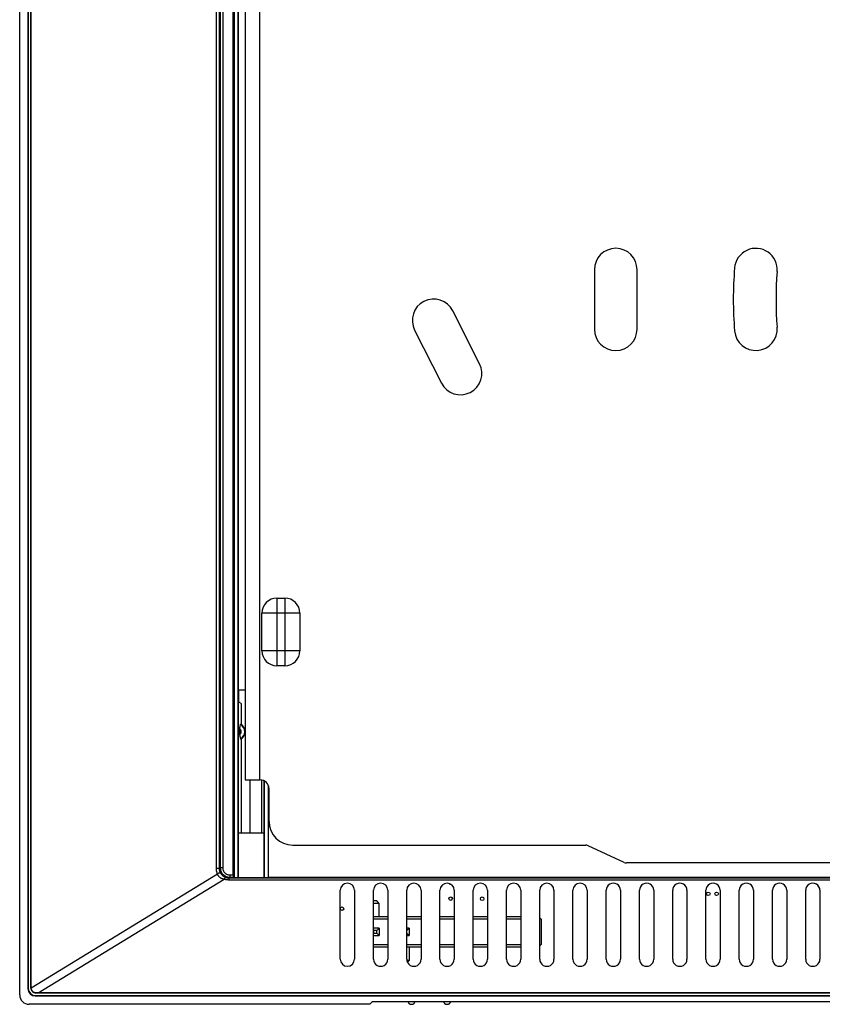
# Model space of a CAD drawing. Units: millimetres. Extents: x -88 to 96, y -83 to 83.
# Drawn here: x -88 to -20, y -83 to 0 of the extents above; entities that cross this region are included whole.
import ezdxf

# ---------------------------------------------------------------- set-up
doc = ezdxf.new("R2010")
doc.units = ezdxf.units.MM
doc.header["$LTSCALE"] = 16.335
doc.layers.get('0').update_dxf_attribs({"linetype": 'CONTINUOUS'})
for name, color, linetype in [('ASSI', 7, 'CONTINUOUS'), ('DRAFT', 7, 'CONTINUOUS'), ('IMPORT_IGES', 7, 'CONTINUOUS'), ('RACCORDO', 7, 'CONTINUOUS'), ('SMUSSO', 7, 'CONTINUOUS')]:
    doc.layers.add(name, color=color, linetype=linetype)

msp = doc.modelspace()

# ---------------------------------------------------------------- linework, layer by layer
at = {"color": 7, "linetype": 'CONTINUOUS'}
for p, q in [((-68.75, 50.963), (-68.75, -63.937)), ((-68.75, -63.937), (-67.5, -63.937)), ((-36.85, -70.89), (-39.866, -69.484)), ((45.139, -70.937), (-36.639, -70.937)), ((-58.25, -82.837), (-86.951, -82.837))]:
    msp.add_line(p, q, dxfattribs=at)
at = {"color": 253, "linetype": 'CONTINUOUS'}
for p, q in [((-67.55, 50.963), (-67.55, -63.937)), ((-1.95, -72.211), (-70.124, -72.211)), ((-1.95, -72.374), (-70.124, -72.374))]:
    msp.add_line(p, q, dxfattribs=at)
at = {"color": 7, "linetype": 'CONTINUOUS'}
for centre, start, end in [((-40.078, -69.937), 65, 90), ((-36.639, -70.437), 245, 270)]:
    msp.add_arc(centre, 0.5, start, end, dxfattribs=at)
at = {"layer": 'ASSI', "color": 7, "linetype": 'CONTINUOUS'}
for p, q in [((-86.8, -81.487), (-86.8, 81.613)), ((-86.786, -81.457), (-86.786, 81.584)), ((-69.776, -71.941), (-69.776, 68.843)), ((-69.75, 68.843), (-69.75, -72.163)), ((-69.699, 69.313), (-69.699, -72.163)), ((-69.344, 27.463), (-69.344, -56.387)), ((-39.35, -20.987), (-39.35, -25.987)), ((-35.75, -25.987), (-35.75, -20.987)), ((-49.012, -28.899), (-51.28, -24.443)), ((-54.488, -26.075), (-52.22, -30.532)), ((-66.08, -48.638), (-65.42, -48.638)), ((-67.349, -53.068), (-67.349, -49.907)), ((-64.151, -49.907), (-64.151, -53.068)), ((-65.42, -54.336), (-66.08, -54.336)), ((-68.75, -56.387), (-69.344, -56.387)), ((-69.292, -57.387), (-69.292, -56.387)), ((-69.103, -57.513), (-69.292, -57.387)), ((-69.103, -57.513), (-69.103, -59.279)), ((-69.229, -59.648), (-69.223, -59.612)), ((-69.223, -59.612), (-69.217, -59.576)), ((-69.217, -59.576), (-69.206, -59.52)), ((-69.206, -59.52), (-69.192, -59.44)), ((-69.192, -59.44), (-69.162, -59.287)), ((-69.234, -59.981), (-69.234, -60.001)), ((-69.234, -60.001), (-69.234, -60.017)), ((-69.234, -60.017), (-69.234, -60.035)), ((-69.234, -60.035), (-69.234, -60.052)), ((-69.229, -60.126), (-69.223, -60.162)), ((-69.223, -60.162), (-69.217, -60.198)), ((-69.217, -60.198), (-69.206, -60.254)), ((-69.206, -60.254), (-69.192, -60.334)), ((-69.192, -60.334), (-69.162, -60.488)), ((-69.103, -60.495), (-69.103, -68.387)), ((-67.397, -63.944), (-67.397, -68.387)), ((-66.801, -72.163), (-66.801, -64.417)), ((-66.75, -67.437), (-66.75, -64.687)), ((-69.344, -72.198), (-69.344, -68.387)), ((-69.344, -68.387), (-67.156, -68.387)), ((-67.156, -72.198), (-67.156, -68.387)), ((-64.75, -69.437), (-40.078, -69.437)), ((-69.773, -72.141), (-69.75, -72.163)), ((-69.699, -72.163), (-69.75, -72.163)), ((-69.374, -72.193), (-69.699, -72.163)), ((-69.344, -72.198), (-69.35, -72.196)), ((-67.156, -72.198), (-69.344, -72.198)), ((-67.156, -72.198), (-67.15, -72.196)), ((-66.801, -72.163), (-67.126, -72.193)), ((-1.95, -72.163), (-66.801, -72.163)), ((-60.75, -79.037), (-60.75, -73.237)), ((-59.55, -73.237), (-59.55, -79.037)), ((-57.95, -79.037), (-57.95, -73.237)), ((-56.75, -73.237), (-56.75, -79.037)), ((-55.15, -79.037), (-55.15, -73.237)), ((-53.95, -73.237), (-53.95, -79.037)), ((-52.35, -79.037), (-52.35, -73.237)), ((-51.15, -73.237), (-51.15, -79.037)), ((-49.55, -79.037), (-49.55, -73.237)), ((-48.35, -73.237), (-48.35, -79.037)), ((-46.75, -79.037), (-46.75, -73.237)), ((-45.55, -73.237), (-45.55, -79.037)), ((-43.95, -79.037), (-43.95, -73.237)), ((-42.75, -73.237), (-42.75, -79.037)), ((-41.15, -79.037), (-41.15, -73.237)), ((-39.95, -73.237), (-39.95, -79.037)), ((-38.35, -79.037), (-38.35, -73.237)), ((-37.15, -73.237), (-37.15, -79.037)), ((-35.55, -79.037), (-35.55, -73.237)), ((-34.35, -73.237), (-34.35, -79.037)), ((-32.75, -79.037), (-32.75, -73.237)), ((-31.55, -73.237), (-31.55, -79.037)), ((-29.95, -79.037), (-29.95, -73.237)), ((-28.75, -73.237), (-28.75, -79.037)), ((-27.15, -79.037), (-27.15, -73.237)), ((-25.95, -73.237), (-25.95, -79.037)), ((-24.35, -79.037), (-24.35, -73.237)), ((-23.15, -73.237), (-23.15, -79.037)), ((-21.55, -79.037), (-21.55, -73.237)), ((-20.35, -73.237), (-20.35, -79.037)), ((94.9, -81.887), (-86.4, -81.887)), ((94.694, -81.873), (-86.194, -81.873))]:
    msp.add_line(p, q, dxfattribs=at)
at = {"layer": 'ASSI', "color": 253, "linetype": 'CONTINUOUS'}
for p, q in [((-71.179, -71.41), (-71.179, 71.436)), ((-70.923, -71.41), (-70.923, 71.436)), ((-70.853, 71.366), (-70.853, -71.341)), ((-70.653, 71.366), (-70.653, -71.341)), ((-69.374, 70.019), (-69.374, -72.193)), ((-69.35, 70.05), (-69.35, -72.196)), ((-66.08, -48.638), (-66.08, -54.336)), ((-65.42, -48.638), (-65.42, -54.336)), ((-64.151, -49.907), (-67.349, -49.907)), ((-64.151, -53.068), (-67.349, -53.068)), ((-67.15, -72.196), (-67.15, -64.024)), ((-67.126, -72.193), (-67.126, -64.037)), ((-86.786, -81.457), (-71.095, -71.866)), ((-70.923, -71.41), (-71.179, -71.41)), ((-70.923, -71.41), (-70.853, -71.341)), ((-70.653, -71.341), (-70.853, -71.341)), ((-70.054, -71.941), (-70.054, -72.141)), ((-70.054, -71.941), (-69.776, -71.941)), ((-86.194, -81.873), (-70.541, -72.304)), ((-70.124, -72.211), (-70.054, -72.141)), ((-70.124, -72.211), (-70.124, -72.374)), ((-1.95, -72.211), (-70.124, -72.211)), ((-1.95, -72.374), (-70.124, -72.374)), ((-70.054, -72.141), (-69.773, -72.141)), ((-86.8, -81.487), (-86.786, -81.473)), ((-86.4, -81.887), (-86.386, -81.873))]:
    msp.add_line(p, q, dxfattribs=at)
at = {"layer": 'ASSI', "color": 7, "linetype": 'CONTINUOUS'}
for points in [[(-69.229, -59.648), (-69.23, -59.653), (-69.23, -59.66), (-69.231, -59.668), (-69.232, -59.676), (-69.232, -59.686), (-69.233, -59.697), (-69.233, -59.708), (-69.233, -59.719), (-69.234, -59.73), (-69.234, -59.741), (-69.234, -59.763)], [(-69.162, -59.287), (-69.16, -59.276), (-69.158, -59.268), (-69.156, -59.261), (-69.153, -59.257), (-69.151, -59.255), (-69.149, -59.255)], [(-69.234, -59.763), (-69.234, -59.774), (-69.234, -59.981)], [(-69.234, -60.052), (-69.233, -60.06), (-69.233, -60.069), (-69.233, -60.078), (-69.232, -60.086), (-69.232, -60.094), (-69.231, -60.102), (-69.231, -60.109), (-69.23, -60.115), (-69.23, -60.121), (-69.229, -60.126)], [(-69.149, -60.519), (-69.151, -60.519), (-69.153, -60.517), (-69.156, -60.513), (-69.158, -60.506), (-69.16, -60.498), (-69.162, -60.488)], [(-86.386, -81.873), (-86.414, -81.872), (-86.442, -81.869), (-86.47, -81.864), (-86.499, -81.857), (-86.527, -81.848), (-86.554, -81.836), (-86.581, -81.823), (-86.606, -81.807), (-86.631, -81.79), (-86.654, -81.77), (-86.675, -81.749), (-86.695, -81.727), (-86.714, -81.702), (-86.73, -81.677), (-86.745, -81.65), (-86.757, -81.622), (-86.768, -81.593), (-86.776, -81.563), (-86.781, -81.533), (-86.785, -81.503), (-86.786, -81.473)]]:
    msp.add_lwpolyline(points, dxfattribs=at)
at = {"layer": 'ASSI', "color": 253, "linetype": 'CONTINUOUS'}
for points in [[(-69.229, -59.648), (-69.219, -59.656), (-69.21, -59.664), (-69.201, -59.673), (-69.192, -59.682), (-69.184, -59.692), (-69.176, -59.702), (-69.169, -59.713), (-69.162, -59.724), (-69.155, -59.735), (-69.149, -59.747), (-69.143, -59.759), (-69.138, -59.771), (-69.134, -59.783), (-69.13, -59.796), (-69.126, -59.808), (-69.123, -59.821), (-69.121, -59.834), (-69.119, -59.847), (-69.117, -59.861), (-69.116, -59.874), (-69.116, -59.887), (-69.116, -59.9), (-69.117, -59.914), (-69.119, -59.927), (-69.121, -59.94), (-69.123, -59.953), (-69.126, -59.966), (-69.13, -59.979), (-69.134, -59.991), (-69.138, -60.003), (-69.143, -60.016), (-69.149, -60.028), (-69.155, -60.039), (-69.162, -60.05), (-69.169, -60.061), (-69.176, -60.072), (-69.184, -60.082), (-69.192, -60.092), (-69.201, -60.101), (-69.21, -60.11), (-69.219, -60.119), (-69.229, -60.126)], [(-71.095, -71.866), (-71.113, -71.816), (-71.128, -71.766), (-71.142, -71.716), (-71.153, -71.665), (-71.162, -71.614), (-71.17, -71.563), (-71.175, -71.512), (-71.178, -71.461), (-71.179, -71.41)], [(-70.871, -71.69), (-70.87, -71.697), (-70.872, -71.705), (-70.876, -71.714), (-70.883, -71.724), (-70.892, -71.735), (-70.903, -71.746), (-70.917, -71.757), (-70.933, -71.77), (-70.95, -71.782), (-70.97, -71.796), (-70.992, -71.809), (-71.015, -71.823), (-71.04, -71.837), (-71.067, -71.851), (-71.095, -71.866)], [(-70.541, -72.304), (-70.592, -72.294), (-70.64, -72.281), (-70.687, -72.267), (-70.73, -72.25), (-70.77, -72.231), (-70.808, -72.211), (-70.844, -72.189), (-70.877, -72.166), (-70.908, -72.141), (-70.937, -72.115), (-70.964, -72.088), (-70.988, -72.06), (-71.011, -72.031), (-71.032, -72), (-71.05, -71.968), (-71.067, -71.935), (-71.082, -71.901), (-71.095, -71.866)], [(-70.871, -71.69), (-70.882, -71.66), (-70.891, -71.629), (-70.9, -71.598), (-70.907, -71.567), (-70.912, -71.536), (-70.917, -71.504), (-70.92, -71.473), (-70.922, -71.441), (-70.923, -71.41)], [(-70.38, -72.168), (-70.422, -72.152), (-70.462, -72.134), (-70.5, -72.114), (-70.537, -72.093), (-70.571, -72.071), (-70.604, -72.047), (-70.634, -72.022), (-70.664, -71.997), (-70.691, -71.97), (-70.717, -71.942), (-70.741, -71.914), (-70.764, -71.884), (-70.785, -71.854), (-70.805, -71.823), (-70.824, -71.791), (-70.841, -71.758), (-70.857, -71.725), (-70.871, -71.69)], [(-70.853, -71.341), (-70.852, -71.393), (-70.847, -71.445), (-70.838, -71.497), (-70.826, -71.548), (-70.811, -71.598), (-70.793, -71.647), (-70.771, -71.694), (-70.746, -71.74), (-70.719, -71.785), (-70.688, -71.827), (-70.655, -71.868), (-70.619, -71.906), (-70.581, -71.942), (-70.541, -71.975), (-70.498, -72.006), (-70.454, -72.033), (-70.408, -72.058), (-70.36, -72.079), (-70.311, -72.098), (-70.261, -72.113), (-70.21, -72.125), (-70.158, -72.134), (-70.106, -72.139), (-70.054, -72.141)], [(-70.653, -71.341), (-70.652, -71.38), (-70.648, -71.419), (-70.642, -71.458), (-70.633, -71.496), (-70.622, -71.534), (-70.608, -71.57), (-70.592, -71.606), (-70.573, -71.641), (-70.552, -71.674), (-70.53, -71.706), (-70.505, -71.736), (-70.478, -71.765), (-70.449, -71.791), (-70.419, -71.816), (-70.387, -71.839), (-70.354, -71.86), (-70.319, -71.879), (-70.283, -71.895), (-70.247, -71.909), (-70.209, -71.92), (-70.171, -71.929), (-70.132, -71.935), (-70.093, -71.939), (-70.054, -71.941)], [(-70.38, -72.168), (-70.39, -72.167), (-70.402, -72.168), (-70.413, -72.171), (-70.426, -72.177), (-70.439, -72.185), (-70.452, -72.196), (-70.466, -72.209), (-70.481, -72.224), (-70.495, -72.241), (-70.51, -72.26), (-70.525, -72.281), (-70.541, -72.304)], [(-70.124, -72.374), (-70.17, -72.373), (-70.215, -72.371), (-70.261, -72.367), (-70.306, -72.361), (-70.352, -72.354), (-70.399, -72.344), (-70.445, -72.333), (-70.493, -72.32), (-70.541, -72.304)], [(-70.124, -72.211), (-70.152, -72.211), (-70.18, -72.209), (-70.208, -72.207), (-70.236, -72.203), (-70.264, -72.199), (-70.293, -72.193), (-70.322, -72.186), (-70.351, -72.178), (-70.38, -72.168)]]:
    msp.add_lwpolyline(points, dxfattribs=at)
at = {"layer": 'ASSI', "color": 7, "linetype": 'CONTINUOUS'}
for centre, radius, start, end in [((-37.55, -20.987), 1.8, 0, 180), ((-25.746, -20.987), 1.8, 355.23573, 175.23573), ((4.25, -23.487), 31.9, 175.23573, 184.76427), ((4.25, -23.487), 28.3, 175.23573, 184.76427), ((-52.884, -25.259), 1.8, 26.97284, 206.97284), ((-37.55, -25.987), 1.8, 180, 360), ((-25.746, -25.987), 1.8, 184.76427, 4.76427), ((-50.616, -29.715), 1.8, 206.97284, 26.97284), ((-66.08, -49.907), 1.269, 90, 180), ((-65.42, -49.907), 1.269, 0, 90), ((-66.08, -53.068), 1.269, 180, 270), ((-65.42, -53.068), 1.269, 270, 360), ((-69.45, -59.887), 0.7, 295.48874, 64.51126), ((-67.5, -64.687), 0.75, 0, 90), ((-64.75, -67.437), 2, 180, 270)]:
    msp.add_arc(centre, radius, start, end, dxfattribs=at)
at = {"layer": 'ASSI', "color": 253, "linetype": 'CONTINUOUS'}
msp.add_arc((-69.45, -59.887), 0.666, 295.59355, 64.40645, dxfattribs=at)
at = {"layer": 'ASSI', "color": 7, "linetype": 'CONTINUOUS'}
for centre, major_axis, ratio, start_param, end_param in [((-69.773, -71.941), (0, 0.2), 0.017455, -4.712389, -3.159046), ((-70.848, -72.198), (1.5, 0), 0.017455, 0.05236, 0.189197), ((-65.652, -72.198), (1.5, 0), 0.017455, 2.952396, 3.089233), ((-60.15, -73.237), (0, 0.6), 1, -1.570796, 1.570796), ((-57.35, -73.237), (0, 0.6), 1, -1.570796, 1.570796), ((-54.55, -73.237), (0, 0.6), 1, -1.570796, 1.570796), ((-51.75, -73.237), (0, 0.6), 1, -1.570796, 1.570796), ((-48.95, -73.237), (0, 0.6), 1, -1.570796, 1.570796), ((-46.15, -73.237), (0, 0.6), 1, -1.570796, 1.570796), ((-43.35, -73.237), (0, 0.6), 1, -1.570796, 1.570796), ((-40.55, -73.237), (0, 0.6), 1, -1.570796, 1.570796), ((-37.75, -73.237), (0.6, 0), 1, 0, 3.141593), ((-34.95, -73.237), (0.6, 0), 1, 0, 3.141593), ((-32.15, -73.237), (0.6, 0), 1, 0, 3.141593), ((-29.35, -73.237), (0.6, 0), 1, 0, 3.141593), ((-26.55, -73.237), (0.6, 0), 1, 0, 3.141593), ((-23.75, -73.237), (0.6, 0), 1, 0, 3.141593), ((-20.95, -73.237), (0.6, 0), 1, 0, 3.141593), ((-60.15, -79.037), (0.6, 0), 1, -3.141592, 0), ((-57.35, -79.037), (0, 0.6), 1, -4.712389, -1.570796), ((-54.55, -79.037), (0, 0.6), 1, -4.712389, -1.570796), ((-51.75, -79.037), (0, 0.6), 1, -4.712389, -1.570796), ((-48.95, -79.037), (0, 0.6), 1, -4.712389, -1.570796), ((-46.15, -79.037), (0, 0.6), 1, -4.712389, -1.570796), ((-43.35, -79.037), (0, 0.6), 1, -4.712389, -1.570796), ((-40.55, -79.037), (0, 0.6), 1, -4.712389, -1.570796), ((-37.75, -79.037), (0.6, 0), 1, -3.141593, 0), ((-34.95, -79.037), (0.6, 0), 1, -3.141593, 0), ((-32.15, -79.037), (0.6, 0), 1, -3.141593, 0), ((-29.35, -79.037), (0.6, 0), 1, -3.141593, 0), ((-26.55, -79.037), (0.6, 0), 1, -3.141593, 0), ((-23.75, -79.037), (0.6, 0), 1, -3.141593, 0), ((-20.95, -79.037), (0.6, 0), 1, -3.141593, 0), ((-86.4, -81.487), (0.283, 0.283), 0.999695, -3.926839, -2.356347), ((-86.802, -81.705), (0.004, 0.94), 0.016566, -1.321088, -1.303609), ((-87.108, -81.892), (1.552, 0.011), 0.010006, 0.941285, 1.087244)]:
    msp.add_ellipse(centre, major_axis=major_axis, ratio=ratio, start_param=start_param, end_param=end_param, dxfattribs=at)
at = {"layer": 'DRAFT', "color": 7, "linetype": 'CONTINUOUS'}
for p, q in [((-69.75, 68.843), (-69.75, -72.163)), ((-69.344, 27.463), (-69.344, -56.387)), ((-68.75, -56.387), (-69.344, -56.387)), ((-69.292, -57.387), (-69.292, -56.387)), ((-69.103, -57.513), (-69.292, -57.387)), ((-69.103, -57.513), (-69.103, -59.279)), ((-69.103, -60.495), (-69.103, -68.387)), ((-67.397, -63.944), (-67.397, -68.387)), ((-69.344, -72.198), (-69.344, -68.387)), ((-69.344, -68.387), (-67.156, -68.387)), ((-67.156, -72.198), (-67.156, -68.387)), ((-67.156, -72.198), (-69.344, -72.198)), ((-60.75, -79.037), (-60.75, -73.237)), ((-59.55, -73.237), (-59.55, -79.037)), ((-57.95, -79.037), (-57.95, -73.237)), ((-56.75, -73.237), (-56.75, -79.037)), ((-55.15, -79.037), (-55.15, -73.237)), ((-53.95, -73.237), (-53.95, -79.037)), ((-52.35, -79.037), (-52.35, -73.237)), ((-51.15, -73.237), (-51.15, -79.037)), ((-49.55, -79.037), (-49.55, -73.237)), ((-48.35, -73.237), (-48.35, -79.037)), ((-46.75, -79.037), (-46.75, -73.237)), ((-45.55, -73.237), (-45.55, -79.037)), ((-43.95, -79.037), (-43.95, -73.237)), ((-42.75, -73.237), (-42.75, -79.037)), ((-41.15, -79.037), (-41.15, -73.237)), ((-39.95, -73.237), (-39.95, -79.037)), ((-38.35, -79.037), (-38.35, -73.237)), ((-37.15, -73.237), (-37.15, -79.037)), ((-35.55, -79.037), (-35.55, -73.237)), ((-34.35, -73.237), (-34.35, -79.037)), ((-32.75, -79.037), (-32.75, -73.237)), ((-31.55, -73.237), (-31.55, -79.037)), ((-29.95, -79.037), (-29.95, -73.237)), ((-28.75, -73.237), (-28.75, -79.037)), ((-27.15, -79.037), (-27.15, -73.237)), ((-25.95, -73.237), (-25.95, -79.037)), ((-24.35, -79.037), (-24.35, -73.237)), ((-23.15, -73.237), (-23.15, -79.037)), ((-21.55, -79.037), (-21.55, -73.237)), ((-20.35, -73.237), (-20.35, -79.037))]:
    msp.add_line(p, q, dxfattribs=at)
for centre, major_axis, start_param, end_param in [((-60.15, -73.237), (0, 0.6), -1.570796, 1.570796), ((-57.35, -73.237), (0, 0.6), -1.570796, 1.570796), ((-54.55, -73.237), (0, 0.6), -1.570796, 1.570796), ((-51.75, -73.237), (0, 0.6), -1.570796, 1.570796), ((-48.95, -73.237), (0, 0.6), -1.570796, 1.570796), ((-46.15, -73.237), (0, 0.6), -1.570796, 1.570796), ((-43.35, -73.237), (0, 0.6), -1.570796, 1.570796), ((-40.55, -73.237), (0, 0.6), -1.570796, 1.570796), ((-37.75, -73.237), (0.6, 0), 0, 3.141593), ((-34.95, -73.237), (0.6, 0), 0, 3.141593), ((-32.15, -73.237), (0.6, 0), 0, 3.141593), ((-29.35, -73.237), (0.6, 0), 0, 3.141593), ((-26.55, -73.237), (0.6, 0), 0, 3.141593), ((-23.75, -73.237), (0.6, 0), 0, 3.141593), ((-20.95, -73.237), (0.6, 0), 0, 3.141593), ((-60.15, -79.037), (0.6, 0), -3.141592, 0), ((-57.35, -79.037), (0, 0.6), -4.712389, -1.570796), ((-54.55, -79.037), (0, 0.6), -4.712389, -1.570796), ((-51.75, -79.037), (0, 0.6), -4.712389, -1.570796), ((-48.95, -79.037), (0, 0.6), -4.712389, -1.570796), ((-46.15, -79.037), (0, 0.6), -4.712389, -1.570796), ((-43.35, -79.037), (0, 0.6), -4.712389, -1.570796), ((-40.55, -79.037), (0, 0.6), -4.712389, -1.570796), ((-37.75, -79.037), (0.6, 0), -3.141593, 0), ((-34.95, -79.037), (0.6, 0), -3.141593, 0), ((-32.15, -79.037), (0.6, 0), -3.141593, 0), ((-29.35, -79.037), (0.6, 0), -3.141593, 0), ((-26.55, -79.037), (0.6, 0), -3.141593, 0), ((-23.75, -79.037), (0.6, 0), -3.141593, 0), ((-20.95, -79.037), (0.6, 0), -3.141593, 0)]:
    msp.add_ellipse(centre, major_axis=major_axis, ratio=1, start_param=start_param, end_param=end_param, dxfattribs=at)
at = {"layer": 'IMPORT_IGES', "color": 7, "linetype": 'CONTINUOUS'}
for p, q in [((-68.35, -68.387), (-68.35, -63.937)), ((-57.92, -74.137), (-57.95, -74.167)), ((-57.48, -74.337), (-57.95, -74.337)), ((-57.68, -74.137), (-57.92, -74.137)), ((-57.48, -74.337), (-57.68, -74.137)), ((-57.48, -75.467), (-57.48, -74.337)), ((-56.75, -75.467), (-57.95, -75.467)), ((-56.75, -75.667), (-57.95, -75.667)), ((-53.95, -75.467), (-55.15, -75.467)), ((-53.95, -75.667), (-55.15, -75.667)), ((-51.15, -75.467), (-52.35, -75.467)), ((-51.15, -75.667), (-52.35, -75.667)), ((-48.35, -75.467), (-49.55, -75.467)), ((-48.35, -75.667), (-49.55, -75.667)), ((-45.55, -75.467), (-46.75, -75.467)), ((-45.55, -75.667), (-46.75, -75.667)), ((-43.83, -75.667), (-43.95, -75.547)), ((-43.93, -75.567), (-43.95, -75.587)), ((-43.83, -75.667), (-43.83, -77.807)), ((-57.48, -76.417), (-57.95, -76.417)), ((-57.92, -76.617), (-57.95, -76.587)), ((-57.95, -76.887), (-57.92, -76.857)), ((-57.95, -77.057), (-57.48, -77.057)), ((-57.68, -76.617), (-57.92, -76.617)), ((-57.92, -76.857), (-57.92, -76.617)), ((-57.92, -76.857), (-57.68, -76.857)), ((-57.68, -76.617), (-57.48, -76.417)), ((-57.68, -76.857), (-57.68, -76.617)), ((-57.68, -76.857), (-57.48, -77.057)), ((-57.48, -76.417), (-57.48, -77.057)), ((-54.94, -76.417), (-55.15, -76.417)), ((-55.14, -76.617), (-55.15, -76.617)), ((-55.15, -76.857), (-55.14, -76.857)), ((-55.15, -77.057), (-54.94, -77.057)), ((-55.14, -76.617), (-54.94, -76.417)), ((-55.14, -76.857), (-55.14, -76.617)), ((-55.14, -76.857), (-54.94, -77.057)), ((-54.94, -76.417), (-54.94, -77.057)), ((-57.95, -77.807), (-56.75, -77.807)), ((-55.15, -77.807), (-53.95, -77.807)), ((-52.35, -77.807), (-51.15, -77.807)), ((-49.55, -77.807), (-48.35, -77.807)), ((-46.75, -77.807), (-45.55, -77.807)), ((-43.83, -77.807), (-43.95, -77.927)), ((-43.93, -77.907), (-43.95, -77.887)), ((-57.95, -78.007), (-56.75, -78.007)), ((-55.15, -78.007), (-53.95, -78.007)), ((-54.94, -78.007), (-54.94, -79.137)), ((-52.35, -78.007), (-51.15, -78.007)), ((-49.55, -78.007), (-48.35, -78.007)), ((-46.75, -78.007), (-45.55, -78.007)), ((-54.94, -79.137), (-55.141, -79.137)), ((-54.94, -79.137), (-55.093, -79.291))]:
    msp.add_line(p, q, dxfattribs=at)
for centre in [(-29.75, -73.537), (-29.05, -73.537), (-51.45, -73.937), (-48.8, -73.952), (-60.6, -74.787)]:
    msp.add_circle(centre, 0.15, dxfattribs=at)
msp.add_arc((-51.45, -72.587), 0.15, 209.87986, 280.53476, dxfattribs=at)
at = {"layer": 'RACCORDO', "color": 7, "linetype": 'CONTINUOUS'}
for p, q in [((-87.75, -82.038), (-87.75, 82.164)), ((-87.05, 81.663), (-87.05, -81.537)), ((-87.022, 81.635), (-87.022, -81.51)), ((-86.8, -81.487), (-86.8, 81.613)), ((-86.786, -81.457), (-86.786, 81.584)), ((-69.776, -71.941), (-69.776, 68.843)), ((-69.229, -59.648), (-69.223, -59.612)), ((-69.223, -59.612), (-69.217, -59.576)), ((-69.217, -59.576), (-69.206, -59.52)), ((-69.206, -59.52), (-69.192, -59.44)), ((-69.192, -59.44), (-69.162, -59.287)), ((-69.234, -59.981), (-69.234, -60.001)), ((-69.234, -60.001), (-69.234, -60.017)), ((-69.234, -60.017), (-69.234, -60.035)), ((-69.234, -60.035), (-69.234, -60.052)), ((-69.229, -60.126), (-69.223, -60.162)), ((-69.223, -60.162), (-69.217, -60.198)), ((-69.217, -60.198), (-69.206, -60.254)), ((-69.206, -60.254), (-69.192, -60.334)), ((-69.192, -60.334), (-69.162, -60.488)), ((-69.773, -72.141), (-69.75, -72.163)), ((-69.374, -72.193), (-69.699, -72.163)), ((-69.344, -72.198), (-69.35, -72.196)), ((-67.156, -72.198), (-67.15, -72.196)), ((-66.801, -72.163), (-67.126, -72.193)), ((94.9, -81.887), (-86.4, -81.887)), ((94.694, -81.873), (-86.194, -81.873)), ((-86.45, -82.137), (94.95, -82.137)), ((-86.422, -82.109), (94.922, -82.109))]:
    msp.add_line(p, q, dxfattribs=at)
at = {"layer": 'RACCORDO', "color": 253, "linetype": 'CONTINUOUS'}
for p, q in [((-71.179, -71.41), (-71.179, 71.436)), ((-70.923, -71.41), (-70.923, 71.436)), ((-70.853, 71.366), (-70.853, -71.341)), ((-70.653, 71.366), (-70.653, -71.341)), ((-69.374, 70.019), (-69.374, -72.193)), ((-69.35, 70.05), (-69.35, -72.196)), ((-67.15, -72.196), (-67.15, -64.024)), ((-67.126, -72.193), (-67.126, -64.037)), ((-86.786, -81.457), (-71.095, -71.866)), ((-70.923, -71.41), (-71.179, -71.41)), ((-70.923, -71.41), (-70.853, -71.341)), ((-70.653, -71.341), (-70.853, -71.341)), ((-70.054, -71.941), (-70.054, -72.141)), ((-70.054, -71.941), (-69.776, -71.941)), ((-86.194, -81.873), (-70.541, -72.304)), ((-70.124, -72.211), (-70.054, -72.141)), ((-70.124, -72.211), (-70.124, -72.374)), ((-70.054, -72.141), (-69.773, -72.141)), ((-87.05, -81.537), (-87.022, -81.51)), ((-86.8, -81.487), (-86.786, -81.473)), ((-86.4, -81.887), (-86.386, -81.873)), ((-86.45, -82.137), (-86.422, -82.109))]:
    msp.add_line(p, q, dxfattribs=at)
at = {"layer": 'RACCORDO', "color": 7, "linetype": 'CONTINUOUS'}
for points in [[(-69.229, -59.648), (-69.23, -59.653), (-69.23, -59.66), (-69.231, -59.668), (-69.232, -59.676), (-69.232, -59.686), (-69.233, -59.697), (-69.233, -59.708), (-69.233, -59.719), (-69.234, -59.73), (-69.234, -59.741), (-69.234, -59.763)], [(-69.162, -59.287), (-69.16, -59.276), (-69.158, -59.268), (-69.156, -59.261), (-69.153, -59.257), (-69.151, -59.255), (-69.149, -59.255)], [(-69.234, -59.763), (-69.234, -59.774), (-69.234, -59.981)], [(-69.234, -60.052), (-69.233, -60.06), (-69.233, -60.069), (-69.233, -60.078), (-69.232, -60.086), (-69.232, -60.094), (-69.231, -60.102), (-69.231, -60.109), (-69.23, -60.115), (-69.23, -60.121), (-69.229, -60.126)], [(-69.149, -60.519), (-69.151, -60.519), (-69.153, -60.517), (-69.156, -60.513), (-69.158, -60.506), (-69.16, -60.498), (-69.162, -60.488)], [(-86.386, -81.873), (-86.414, -81.872), (-86.442, -81.869), (-86.47, -81.864), (-86.499, -81.857), (-86.527, -81.848), (-86.554, -81.836), (-86.581, -81.823), (-86.606, -81.807), (-86.631, -81.79), (-86.654, -81.77), (-86.675, -81.749), (-86.695, -81.727), (-86.714, -81.702), (-86.73, -81.677), (-86.745, -81.65), (-86.757, -81.622), (-86.768, -81.593), (-86.776, -81.563), (-86.781, -81.533), (-86.785, -81.503), (-86.786, -81.473)], [(-55.041, -82.637), (-55.04, -82.639), (-55.037, -82.648), (-55.033, -82.658), (-55.029, -82.667), (-55.025, -82.675), (-55.021, -82.684), (-55.016, -82.692), (-55.011, -82.7), (-55.006, -82.708), (-55.001, -82.715), (-54.996, -82.722), (-54.99, -82.729), (-54.985, -82.736), (-54.979, -82.742), (-54.974, -82.748), (-54.968, -82.754), (-54.962, -82.76), (-54.956, -82.765), (-54.95, -82.77), (-54.944, -82.775), (-54.938, -82.78), (-54.932, -82.784), (-54.926, -82.788), (-54.92, -82.792), (-54.913, -82.796), (-54.907, -82.8), (-54.901, -82.803), (-54.895, -82.806), (-54.889, -82.809), (-54.883, -82.812), (-54.877, -82.814), (-54.871, -82.817), (-54.864, -82.819), (-54.858, -82.821), (-54.853, -82.823), (-54.847, -82.825), (-54.841, -82.827), (-54.835, -82.828), (-54.829, -82.83), (-54.823, -82.831), (-54.817, -82.832), (-54.812, -82.833), (-54.806, -82.834), (-54.801, -82.835), (-54.795, -82.835), (-54.79, -82.836), (-54.785, -82.836), (-54.78, -82.837), (-54.775, -82.837), (-54.77, -82.837), (-54.764, -82.837), (-54.759, -82.837), (-54.753, -82.837), (-54.748, -82.837), (-54.742, -82.837), (-54.736, -82.837), (-54.731, -82.837), (-54.726, -82.837), (-54.721, -82.837), (-54.716, -82.836), (-54.711, -82.836), (-54.706, -82.835), (-54.701, -82.835), (-54.695, -82.834), (-54.69, -82.833), (-54.684, -82.832), (-54.678, -82.831), (-54.672, -82.83), (-54.667, -82.829), (-54.661, -82.827), (-54.655, -82.826), (-54.65, -82.824), (-54.644, -82.822), (-54.638, -82.82), (-54.632, -82.818), (-54.627, -82.816), (-54.621, -82.813), (-54.615, -82.811), (-54.609, -82.808), (-54.603, -82.805), (-54.597, -82.802), (-54.592, -82.799), (-54.586, -82.796), (-54.58, -82.792), (-54.575, -82.788), (-54.569, -82.785), (-54.563, -82.78), (-54.558, -82.776), (-54.552, -82.772), (-54.546, -82.767), (-54.541, -82.762), (-54.535, -82.757), (-54.53, -82.752), (-54.524, -82.746), (-54.519, -82.74), (-54.514, -82.734), (-54.508, -82.728), (-54.503, -82.721), (-54.498, -82.714), (-54.493, -82.706), (-54.488, -82.699), (-54.483, -82.691), (-54.479, -82.683), (-54.474, -82.674), (-54.47, -82.665), (-54.466, -82.656), (-54.463, -82.647), (-54.459, -82.637), (-54.459, -82.637)], [(-52.041, -82.637), (-52.04, -82.639), (-52.037, -82.648), (-52.033, -82.658), (-52.029, -82.667), (-52.025, -82.675), (-52.021, -82.684), (-52.016, -82.692), (-52.011, -82.7), (-52.006, -82.708), (-52.001, -82.715), (-51.996, -82.722), (-51.99, -82.729), (-51.985, -82.736), (-51.979, -82.742), (-51.974, -82.748), (-51.968, -82.754), (-51.962, -82.76), (-51.956, -82.765), (-51.95, -82.77), (-51.944, -82.775), (-51.938, -82.78), (-51.932, -82.784), (-51.926, -82.788), (-51.92, -82.792), (-51.913, -82.796), (-51.907, -82.8), (-51.901, -82.803), (-51.895, -82.806), (-51.889, -82.809), (-51.883, -82.812), (-51.877, -82.814), (-51.871, -82.817), (-51.864, -82.819), (-51.858, -82.821), (-51.853, -82.823), (-51.847, -82.825), (-51.841, -82.827), (-51.835, -82.828), (-51.829, -82.83), (-51.823, -82.831), (-51.817, -82.832), (-51.812, -82.833), (-51.806, -82.834), (-51.801, -82.835), (-51.795, -82.835), (-51.79, -82.836), (-51.785, -82.836), (-51.78, -82.837), (-51.775, -82.837), (-51.77, -82.837), (-51.764, -82.837), (-51.759, -82.837), (-51.753, -82.837), (-51.748, -82.837), (-51.742, -82.837), (-51.736, -82.837), (-51.731, -82.837), (-51.726, -82.837), (-51.721, -82.837), (-51.716, -82.836), (-51.711, -82.836), (-51.706, -82.835), (-51.701, -82.835), (-51.695, -82.834), (-51.69, -82.833), (-51.684, -82.832), (-51.678, -82.831), (-51.672, -82.83), (-51.667, -82.829), (-51.661, -82.827), (-51.655, -82.826), (-51.65, -82.824), (-51.644, -82.822), (-51.638, -82.82), (-51.632, -82.818), (-51.627, -82.816), (-51.621, -82.813), (-51.615, -82.811), (-51.609, -82.808), (-51.603, -82.805), (-51.597, -82.802), (-51.592, -82.799), (-51.586, -82.796), (-51.58, -82.792), (-51.575, -82.788), (-51.569, -82.785), (-51.563, -82.78), (-51.558, -82.776), (-51.552, -82.772), (-51.546, -82.767), (-51.541, -82.762), (-51.535, -82.757), (-51.53, -82.752), (-51.524, -82.746), (-51.519, -82.74), (-51.514, -82.734), (-51.508, -82.728), (-51.503, -82.721), (-51.498, -82.714), (-51.493, -82.706), (-51.488, -82.699), (-51.483, -82.691), (-51.479, -82.683), (-51.474, -82.674), (-51.47, -82.665), (-51.466, -82.656), (-51.463, -82.647), (-51.459, -82.637), (-51.459, -82.637)]]:
    msp.add_lwpolyline(points, dxfattribs=at)
at = {"layer": 'RACCORDO', "color": 253, "linetype": 'CONTINUOUS'}
for points in [[(-69.229, -59.648), (-69.219, -59.656), (-69.21, -59.664), (-69.201, -59.673), (-69.192, -59.682), (-69.184, -59.692), (-69.176, -59.702), (-69.169, -59.713), (-69.162, -59.724), (-69.155, -59.735), (-69.149, -59.747), (-69.143, -59.759), (-69.138, -59.771), (-69.134, -59.783), (-69.13, -59.796), (-69.126, -59.808), (-69.123, -59.821), (-69.121, -59.834), (-69.119, -59.847), (-69.117, -59.861), (-69.116, -59.874), (-69.116, -59.887), (-69.116, -59.9), (-69.117, -59.914), (-69.119, -59.927), (-69.121, -59.94), (-69.123, -59.953), (-69.126, -59.966), (-69.13, -59.979), (-69.134, -59.991), (-69.138, -60.003), (-69.143, -60.016), (-69.149, -60.028), (-69.155, -60.039), (-69.162, -60.05), (-69.169, -60.061), (-69.176, -60.072), (-69.184, -60.082), (-69.192, -60.092), (-69.201, -60.101), (-69.21, -60.11), (-69.219, -60.119), (-69.229, -60.126)], [(-71.095, -71.866), (-71.113, -71.816), (-71.128, -71.766), (-71.142, -71.716), (-71.153, -71.665), (-71.162, -71.614), (-71.17, -71.563), (-71.175, -71.512), (-71.178, -71.461), (-71.179, -71.41)], [(-70.871, -71.69), (-70.87, -71.697), (-70.872, -71.705), (-70.876, -71.714), (-70.883, -71.724), (-70.892, -71.735), (-70.903, -71.746), (-70.917, -71.757), (-70.933, -71.77), (-70.95, -71.782), (-70.97, -71.796), (-70.992, -71.809), (-71.015, -71.823), (-71.04, -71.837), (-71.067, -71.851), (-71.095, -71.866)], [(-70.541, -72.304), (-70.592, -72.294), (-70.64, -72.281), (-70.687, -72.267), (-70.73, -72.25), (-70.77, -72.231), (-70.808, -72.211), (-70.844, -72.189), (-70.877, -72.166), (-70.908, -72.141), (-70.937, -72.115), (-70.964, -72.088), (-70.988, -72.06), (-71.011, -72.031), (-71.032, -72), (-71.05, -71.968), (-71.067, -71.935), (-71.082, -71.901), (-71.095, -71.866)], [(-70.871, -71.69), (-70.882, -71.66), (-70.891, -71.629), (-70.9, -71.598), (-70.907, -71.567), (-70.912, -71.536), (-70.917, -71.504), (-70.92, -71.473), (-70.922, -71.441), (-70.923, -71.41)], [(-70.38, -72.168), (-70.422, -72.152), (-70.462, -72.134), (-70.5, -72.114), (-70.537, -72.093), (-70.571, -72.071), (-70.604, -72.047), (-70.634, -72.022), (-70.664, -71.997), (-70.691, -71.97), (-70.717, -71.942), (-70.741, -71.914), (-70.764, -71.884), (-70.785, -71.854), (-70.805, -71.823), (-70.824, -71.791), (-70.841, -71.758), (-70.857, -71.725), (-70.871, -71.69)], [(-70.853, -71.341), (-70.852, -71.393), (-70.847, -71.445), (-70.838, -71.497), (-70.826, -71.548), (-70.811, -71.598), (-70.793, -71.647), (-70.771, -71.694), (-70.746, -71.74), (-70.719, -71.785), (-70.688, -71.827), (-70.655, -71.868), (-70.619, -71.906), (-70.581, -71.942), (-70.541, -71.975), (-70.498, -72.006), (-70.454, -72.033), (-70.408, -72.058), (-70.36, -72.079), (-70.311, -72.098), (-70.261, -72.113), (-70.21, -72.125), (-70.158, -72.134), (-70.106, -72.139), (-70.054, -72.141)], [(-70.653, -71.341), (-70.652, -71.38), (-70.648, -71.419), (-70.642, -71.458), (-70.633, -71.496), (-70.622, -71.534), (-70.608, -71.57), (-70.592, -71.606), (-70.573, -71.641), (-70.552, -71.674), (-70.53, -71.706), (-70.505, -71.736), (-70.478, -71.765), (-70.449, -71.791), (-70.419, -71.816), (-70.387, -71.839), (-70.354, -71.86), (-70.319, -71.879), (-70.283, -71.895), (-70.247, -71.909), (-70.209, -71.92), (-70.171, -71.929), (-70.132, -71.935), (-70.093, -71.939), (-70.054, -71.941)], [(-70.38, -72.168), (-70.39, -72.167), (-70.402, -72.168), (-70.413, -72.171), (-70.426, -72.177), (-70.439, -72.185), (-70.452, -72.196), (-70.466, -72.209), (-70.481, -72.224), (-70.495, -72.241), (-70.51, -72.26), (-70.525, -72.281), (-70.541, -72.304)], [(-70.124, -72.374), (-70.17, -72.373), (-70.215, -72.371), (-70.261, -72.367), (-70.306, -72.361), (-70.352, -72.354), (-70.399, -72.344), (-70.445, -72.333), (-70.493, -72.32), (-70.541, -72.304)], [(-70.124, -72.211), (-70.152, -72.211), (-70.18, -72.209), (-70.208, -72.207), (-70.236, -72.203), (-70.264, -72.199), (-70.293, -72.193), (-70.322, -72.186), (-70.351, -72.178), (-70.38, -72.168)]]:
    msp.add_lwpolyline(points, dxfattribs=at)
msp.add_arc((-69.45, -59.887), 0.666, 295.59355, 64.40645, dxfattribs=at)
at = {"layer": 'RACCORDO', "color": 7, "linetype": 'CONTINUOUS'}
msp.add_arc((-69.45, -59.887), 0.7, 295.48874, 64.51126, dxfattribs=at)
for centre, major_axis, ratio, start_param, end_param in [((-69.773, -71.941), (0, 0.2), 0.017455, -4.712389, -3.159046), ((-70.848, -72.198), (1.5, 0), 0.017455, 0.05236, 0.189197), ((-65.652, -72.198), (1.5, 0), 0.017455, 2.952396, 3.089233), ((-86.949, -82.036), (0.567, 0.567), 0.998099, 2.357146, 3.926039), ((-86.45, -81.537), (0.425, 0.425), 0.998783, 2.356803, 3.926382), ((-86.422, -81.509), (0.425, 0.425), 0.998783, 2.356803, 3.926382), ((-86.4, -81.487), (0.283, 0.283), 0.999695, -3.926839, -2.356347), ((-86.802, -81.705), (0.004, 0.94), 0.016566, -1.321088, -1.303609), ((-87.108, -81.892), (1.552, 0.011), 0.010006, 0.941285, 1.087244)]:
    msp.add_ellipse(centre, major_axis=major_axis, ratio=ratio, start_param=start_param, end_param=end_param, dxfattribs=at)
at = {"layer": 'SMUSSO', "color": 7, "linetype": 'CONTINUOUS'}
for p, q in [((-69.699, 69.313), (-69.699, -72.163)), ((-66.801, -72.163), (-66.801, -64.417)), ((-69.699, -72.163), (-69.75, -72.163)), ((-1.95, -72.163), (-66.801, -72.163)), ((-58.25, -82.829), (-58.059, -82.637)), ((-58.25, -82.837), (-58.25, -82.829)), ((66.559, -82.637), (-58.059, -82.637))]:
    msp.add_line(p, q, dxfattribs=at)

doc.saveas('drawing.dxf')
